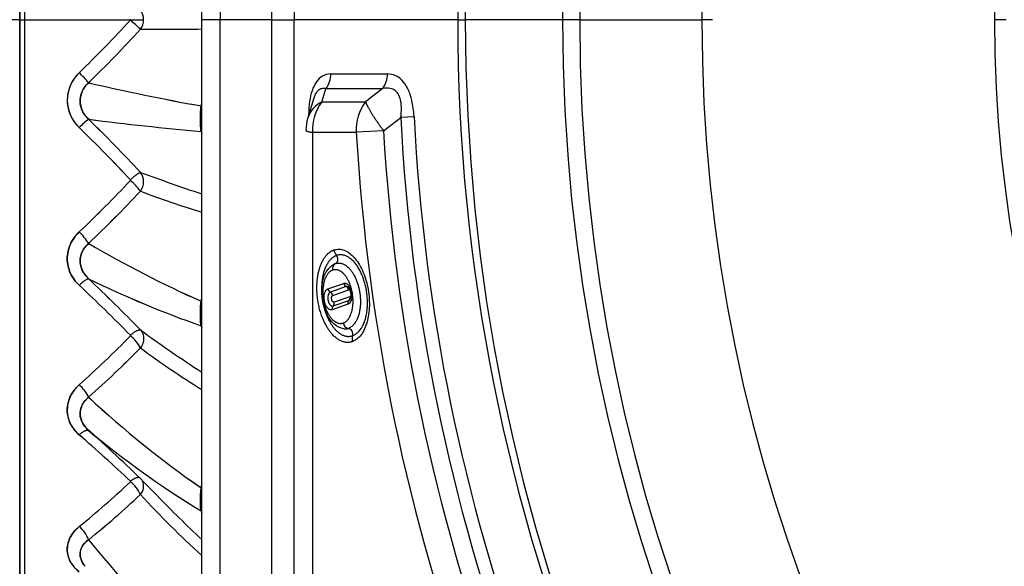
# Model space of a CAD drawing. Units: millimetres. Extents: x -3168 to 23633, y -152 to 17698.
# Drawn here: x 9767 to 10241, y 9076 to 9338 of the extents above; entities that cross this region are included whole.
import ezdxf

# ---------------------------------------------------------------- set-up
doc = ezdxf.new("R2010")
doc.units = ezdxf.units.MM
doc.layers.add('Make2D$可见线$普通线', color=7, linetype='Continuous', true_color=0x000000)
doc.layers.add('Make2D$可见线$正切线', color=18, linetype='Continuous')
doc.dimstyles.new('Qitele', dxfattribs={"dimscale": 85, "dimtxt": 4, "dimasz": 5, "dimexe": 4, "dimexo": 0, "dimgap": 3, "dimtad": 1, "dimdec": 0, "dimrnd": 10, "dimzin": 1, "dimtxsty": 'Standard', "dimblk": 'OBLIQUE', "dimcen": 5, "dimdle": 4, "dimclrd": 256, "dimclre": 256, "dimclrt": 256, "dimadec": 0, "dimazin": 0, "dimtfac": 1, "dimtdec": 0, "dimtmove": 0, "dimatfit": 3, "dimldrblk": 'OBLIQUE', "dimfxl": 6, "dimfxlon": 1, "dimlwd": 40, "dimlwe": 30, "dimarcsym": 0})

# ---------------------------------------------------------------- blocks, each defined once
blk = doc.blocks.new('_Oblique')
at = {"color": 0, "linetype": 'ByBlock', "lineweight": -2}
blk.add_line((-0.5, -0.5), (0.5, 0.5), dxfattribs=at)
blk = doc.blocks.new('*D8')
at = {"lineweight": 30, "transparency": 16777216}
for p, q in [((4915.34, 14890.68), (4915.34, 15740.68)), ((16982.87, 14890.68), (16982.87, 15740.68))]:
    blk.add_line(p, q, dxfattribs=at)
at = {"lineweight": 40, "transparency": 16777216}
blk.add_line((4575.34, 15400.68), (17322.87, 15400.68), dxfattribs=at)
at = {"layer": 'Defpoints', "color": 0, "transparency": 16777216}
for p in [(16982.87, 15400.68), (16982.87, 9518.05), (4915.34, 5516.54)]:
    blk.add_point(p, dxfattribs=at)
at = {"lineweight": 40, "transparency": 16777216, "xscale": 425, "yscale": 425, "zscale": 425, "rotation": 180}
blk.add_blockref('_Oblique', (4915.34, 15400.68), dxfattribs=at)
at = {"lineweight": 40, "transparency": 16777216, "xscale": 425, "yscale": 425, "zscale": 425}
blk.add_blockref('_Oblique', (16982.87, 15400.68), dxfattribs=at)
at = {"transparency": 16777216, "insert": (11129.35, 15877.68), "char_height": 425, "attachment_point": 5}
blk.add_mtext('12070', dxfattribs=at)
blk = doc.blocks.new('*D9')
at = {"lineweight": 30, "transparency": 16777216}
for p, q in [((2969.97, 15821.77), (2969.97, 16671.77)), ((19048.5, 15821.77), (19048.5, 16671.77))]:
    blk.add_line(p, q, dxfattribs=at)
at = {"lineweight": 40, "transparency": 16777216}
blk.add_line((2629.97, 16331.77), (19388.5, 16331.77), dxfattribs=at)
at = {"layer": 'Defpoints', "color": 0, "transparency": 16777216}
for p in [(19048.5, 16331.77), (19048.5, 10111.97), (2969.97, 5280.32)]:
    blk.add_point(p, dxfattribs=at)
at = {"lineweight": 40, "transparency": 16777216, "xscale": 425, "yscale": 425, "zscale": 425, "rotation": 180}
blk.add_blockref('_Oblique', (2969.97, 16331.77), dxfattribs=at)
at = {"lineweight": 40, "transparency": 16777216, "xscale": 425, "yscale": 425, "zscale": 425}
blk.add_blockref('_Oblique', (19048.5, 16331.77), dxfattribs=at)
at = {"transparency": 16777216, "insert": (10958.56, 16808.78), "char_height": 425, "attachment_point": 5}
blk.add_mtext('16080', dxfattribs=at)

msp = doc.modelspace()

# ---------------------------------------------------------------- linework, layer by layer
msp.add_line((9769.84, 8923.47), (9769.84, 9753.47))
at = {"layer": 'Make2D$可见线$普通线', "color": 0}
for p, q in [((9888.46, 9906.84), (9888.46, 9338.47)), ((9854.87, 9338.47), (9854.87, 9894)), ((9854.87, 8782.95), (9854.87, 9338.47)), ((9888.46, 9338.47), (9888.46, 8770.11)), ((9905.93, 9291.57), (9908.72, 9300.52)), ((9926.54, 9207.45), (9926.51, 9207.59)), ((9926.57, 9207.3), (9926.54, 9207.45)), ((9926.59, 9207.16), (9926.57, 9207.3)), ((9926.61, 9207.01), (9926.59, 9207.16)), ((9926.62, 9206.87), (9926.61, 9207.01)), ((9926.61, 9205.4), (9926.62, 9205.54)), ((9926.64, 9206.72), (9926.62, 9206.87)), ((9926.62, 9205.54), (9926.64, 9205.69)), ((9926.64, 9206.57), (9926.64, 9206.72)), ((9926.65, 9206.42), (9926.64, 9206.57)), ((9926.64, 9205.69), (9926.65, 9205.84)), ((9926.65, 9206.28), (9926.65, 9206.42)), ((9926.65, 9206.13), (9926.65, 9206.28)), ((9926.65, 9205.98), (9926.65, 9206.13)), ((9926.65, 9205.84), (9926.65, 9205.98)), ((9926.09, 9203.91), (9926.1, 9203.92)), ((9926.09, 9203.9), (9926.09, 9203.91)), ((9926.1, 9203.92), (9926.11, 9203.93)), ((9926.11, 9203.93), (9926.12, 9203.94)), ((9926.12, 9203.94), (9926.13, 9203.96)), ((9926.13, 9203.96), (9926.15, 9203.97)), ((9926.15, 9203.97), (9926.16, 9203.99)), ((9926.16, 9203.99), (9926.17, 9204.01)), ((9926.17, 9204.01), (9926.19, 9204.04)), ((9926.19, 9204.04), (9926.2, 9204.06)), ((9926.2, 9204.06), (9926.22, 9204.09)), ((9926.22, 9204.09), (9926.23, 9204.11)), ((9926.23, 9204.11), (9926.26, 9204.17)), ((9926.26, 9204.17), (9926.3, 9204.24)), ((9926.3, 9204.24), (9926.33, 9204.31)), ((9926.33, 9204.31), (9926.36, 9204.39)), ((9926.36, 9204.39), (9926.4, 9204.48)), ((9926.4, 9204.48), (9926.43, 9204.57)), ((9926.43, 9204.57), (9926.46, 9204.67)), ((9926.46, 9204.67), (9926.49, 9204.78)), ((9926.49, 9204.78), (9926.52, 9204.89)), ((9926.52, 9204.89), (9926.55, 9205)), ((9926.55, 9205), (9926.57, 9205.13)), ((9926.57, 9205.13), (9926.59, 9205.25)), ((9926.59, 9205.25), (9926.61, 9205.4))]:
    msp.add_line(p, q, dxfattribs=at)
msp.add_circle((10871.71, 9338.47), 635.69, dxfattribs=at)
for centre, radius, start, end in [((9314.36, 9807.16), 690, 314.26348, 317.19199), ((9314.42, 9807.11), 689.92, 314.26322, 317.19206), ((9820.35, 9338.48), 0.289, 317.1684, 359.543), ((9820.35, 9338.47), 0.288, 0.3937, 42.7388), ((9808.23, 9299.83), 18.03, 132.9319, 227.0683), ((9924.94, 9285.34), 20, 162.7498, 180.003), ((9266.49, 8740.54), 760.62, 43.24366, 45.88641), ((9266.47, 8740.51), 760.66, 43.24373, 45.88634), ((9368, 9686.96), 621.32, 313.5334, 316.75215), ((9368.01, 9686.95), 621.31, 313.53338, 316.75231), ((9820.37, 9261.45), 0.276, 316.2789, 43.6349), ((9220.82, 8595.83), 842.09, 44.58494, 46.92319), ((9221.42, 8596.44), 841.24, 44.58374, 46.92438), ((9923.39, 9208.45), 2.03, 35.9679, 63.9153), ((9923.12, 9208.23), 2.38, 11.2432, 36.3313), ((9924.11, 9208.61), 1.9, 30.8639, 54.6421), ((9920.71, 9206.5), 5.91, 10.5993, 31.4215), ((9924.43, 9204.83), 1.71, 314.2369, 345.5661), ((9923.95, 9204.96), 2.21, 345.3461, 11.7125), ((9426.88, 9574.72), 552.84, 311.8802, 315.4062), ((9427.16, 9574.44), 552.45, 311.8782, 315.4068), ((9820.39, 9186.76), 0.254, 314.4424, 45.5568), ((9168.87, 8420.02), 954.09, 46.91745, 48.90948), ((9168.71, 8419.83), 954.34, 46.91771, 48.90922), ((9440.75, 8729.26), 546.87, 44.1064, 47.9632), ((9488.47, 9471.87), 486.37, 309.211, 313.0619), ((9488.79, 9471.52), 485.9, 309.2079, 313.0626), ((9820.42, 9116.69), 0.222, 311.0188, 48.9804)]:
    msp.add_arc(centre, radius, start, end, dxfattribs=at)
for points, knots in [([(9795.95, 9313.03), (9794.78, 9311.89), (9792.77, 9309.41), (9790.67, 9304.77), (9789.98, 9299.97), (9790.59, 9295.18), (9792.55, 9290.57), (9794.66, 9287.88), (9795.95, 9286.63)], [-56.9999954, -56.9999954, -56.9999954, -56.9999954, -56.8333333, -56.6666667, -56.5, -56.3333333, -56.1666667, -56.0000023, -56.0000023, -56.0000023, -56.0000023]), ([(9908.51, 9299.86), (9908.71, 9300.61), (9909.35, 9302.47), (9910.88, 9304.81), (9912.43, 9305.65), (9913.85, 9305.63), (9914.58, 9305.37)], [1.064531, 1.064531, 1.064531, 1.064531, 1.1752508, 1.3752508, 1.5752508, 1.7752508, 1.7752508, 1.7752508, 1.7752508]), ([(9795.95, 9210.92), (9795.05, 9211.76), (9793.43, 9213.59), (9790.99, 9217.74), (9789.67, 9223.68), (9791.27, 9230.86), (9794.18, 9234.84), (9795.95, 9236.52)], [0, 0, 0, 0, 3.69168, 7.291763, 14.375279, 21.524993, 28.859065, 28.859065, 28.859065, 28.859065]), ([(9795.95, 9236.52), (9795.05, 9235.67), (9793.43, 9233.82), (9791, 9229.63), (9789.68, 9223.69), (9791.26, 9216.52), (9794.16, 9212.59), (9795.95, 9210.92)], [0, 0, 0, 0, 3.705965, 7.330084, 14.492986, 21.533633, 28.859192, 28.859192, 28.859192, 28.859192]), ([(9913.78, 9215.39), (9914.31, 9216.76), (9915, 9217.99), (9916.68, 9219.93), (9917.64, 9220.68), (9918.73, 9221.16)], [33.230861, 33.230861, 33.230861, 33.230861, 38.379168, 38.379168, 43.108115, 43.108115, 43.108115, 43.108115]), ([(9918.58, 9192.21), (9917.33, 9193.3), (9916.25, 9194.72), (9915.36, 9196.38), (9914.31, 9198.32), (9913.53, 9200.55), (9913.06, 9202.91)], [6.61632, 6.61632, 6.61632, 6.61632, 12.83596, 12.83596, 12.83596, 20.117234, 20.117234, 20.117234, 20.117234]), ([(9795.95, 9163.1), (9794.78, 9162.06), (9792.77, 9159.78), (9790.67, 9155.53), (9789.98, 9151.15), (9790.59, 9146.8), (9792.55, 9142.64), (9794.66, 9140.21), (9795.95, 9139.09)], [-49, -49, -49, -49, -48.8333333, -48.6666667, -48.5, -48.3333333, -48.1666667, -48.0000022, -48.0000022, -48.0000022, -48.0000022]), ([(9795.95, 9139.09), (9795.04, 9139.87), (9793.42, 9141.58), (9791, 9145.44), (9789.67, 9151.02), (9791.29, 9157.83), (9794.19, 9161.52), (9795.95, 9163.1)], [0, 0, 0, 0, 3.594761, 7.012692, 13.636294, 20.348811, 27.44933, 27.44933, 27.44933, 27.44933]), ([(9795.95, 9095.02), (9794.78, 9094.07), (9792.77, 9091.99), (9790.67, 9088.14), (9789.98, 9084.18), (9790.59, 9080.25), (9792.55, 9076.5), (9794.66, 9074.32), (9795.95, 9073.31)], [-44.9999781, -44.9999781, -44.9999781, -44.9999781, -44.8333333, -44.6666667, -44.5, -44.3333333, -44.1666667, -44.0000022, -44.0000022, -44.0000022, -44.0000022]), ([(9795.95, 9073.31), (9795.05, 9074.01), (9793.45, 9075.53), (9791.02, 9078.97), (9789.66, 9084.07), (9791.03, 9089.19), (9793.45, 9092.72), (9795.06, 9094.3), (9795.95, 9095.02)], [0, 0, 0, 0, 3.406535, 6.580977, 12.601194, 18.722015, 21.972302, 25.419574, 25.419574, 25.419574, 25.419574])]:
    msp.add_open_spline(points, degree=3, knots=knots, dxfattribs=at)
msp.add_rational_spline([(9913.05, 9212.93), (9913.23, 9213.77), (9913.47, 9214.59), (9913.78, 9215.39)], [1, 0.998147502453, 0.998147502453, 1], degree=3, dxfattribs=at)
for points in [[(9913.06, 9202.91), (9912.37, 9206.33), (9912.36, 9209.83), (9913.05, 9212.93)], [(9923.08, 9190.01), (9921.43, 9190.25), (9919.9, 9191.04), (9918.58, 9192.21)]]:
    msp.add_open_spline(points, degree=3, dxfattribs=at)
at = {"layer": 'Make2D$可见线$正切线', "color": 0}
for p, q in [((9899.3, 9914.07), (9899.3, 9338.47)), ((9863.7, 9903.92), (9863.7, 9338.47)), ((9767.34, 9782.04), (9767.34, 9338.47)), ((9767.34, 9338.47), (9767.34, 9782.04)), ((9767.34, 9338.47), (9759.85, 9338.47)), ((9767.34, 9338.47), (9759.85, 9338.47)), ((9767.34, 9338.47), (9767.34, 8894.91)), ((9767.34, 9338.47), (9820.64, 9338.47)), ((9767.34, 8894.91), (9767.34, 9338.47)), ((9767.34, 9338.47), (9820.64, 9338.47)), ((9820.64, 9338.47), (9826.92, 9338.47)), ((9863.7, 9338.47), (9854.87, 9338.47)), ((9863.7, 8773.02), (9863.7, 9338.47)), ((9888.46, 9338.47), (9863.7, 9338.47)), ((9888.46, 9338.47), (9899.3, 9338.47)), ((9899.3, 8762.88), (9899.3, 9338.47)), ((9977.88, 9338.47), (9899.3, 9338.47)), ((9977.88, 9338.47), (9981.53, 9338.47)), ((10028.31, 9338.47), (9981.53, 9338.47)), ((10036.55, 9338.47), (10028.31, 9338.47)), ((10036.55, 9338.47), (10095.27, 9338.47)), ((10100.3, 9338.47), (10095.27, 9338.47)), ((10241.59, 9338.47), (10236.02, 9338.47)), ((9854.53, 9297.06), (9854.87, 9298.37)), ((9906.25, 9292.64), (9906.27, 9292.64)), ((9906.25, 9292.64), (9906.25, 9292.57)), ((9942.24, 9285.15), (9950.5, 9291.53)), ((9956.9, 9291.86), (9950.5, 9291.53)), ((9854.53, 9284.86), (9854.87, 9283.67)), ((9908.11, 9284.4), (9908.12, 9064.47)), ((9942.24, 9285.15), (9929.15, 9284.4)), ((9915.53, 9209.22), (9923.11, 9211.84)), ((9924.28, 9210.27), (9916.7, 9207.65)), ((9917.86, 9206.07), (9925.45, 9208.69)), ((9925.37, 9210.06), (9925.29, 9210.11)), ((9854.53, 9203.29), (9854.87, 9204.68)), ((9854.53, 9203.29), (9854.87, 9203.33)), ((9925.13, 9201.79), (9917.54, 9199.17)), ((9918.03, 9200.98), (9925.62, 9203.6)), ((9926.11, 9205.41), (9918.52, 9202.79)), ((9926.18, 9204.01), (9926.23, 9204.06)), ((9854.53, 9191.46), (9854.87, 9190.43)), ((9854.53, 9113.63), (9854.87, 9115.06)), ((9854.53, 9113.63), (9854.87, 9113.59)), ((9854.53, 9102.53), (9854.87, 9101.69))]:
    msp.add_line(p, q, dxfattribs=at)
for centre, radius, start, end in [((10871.71, 9338.47), 890.18, 0, 180), ((10871.71, 9338.47), 843.4, 0, 180), ((10871.71, 9338.47), 835.16, 0, 180), ((10871.71, 9338.47), 776.44, 0, 180), ((10871.71, 9338.47), 893.83, 134.99989, 179.99989), ((9819.35, 9338.5), 7.57, 359.7896, 37.0954), ((9598.35, 9089.9), 333.28, 47.0596, 48.1817), ((9819.36, 9338.44), 7.56, 322.8828, 0.2487), ((10871.71, 9338.48), 893.83, 180.00011, 225.00011), ((10871.71, 9338.47), 890.18, 180, 360), ((10871.71, 9338.47), 843.4, 180, 0), ((10871.71, 9338.47), 835.16, 180, 0), ((10871.71, 9338.47), 776.44, 180, 0), ((9312.63, 9805.59), 696.73, 314.4455, 317.3876), ((9312.2, 9806), 697.32, 314.44707, 317.38653), ((9832.28, 11127.3), 1793.43, 269.77961, 270.72155), ((9732.86, 9249.23), 89.72, 41.0774, 45.3236), ((9732.68, 9249.07), 89.96, 41.0782, 45.3129), ((9905.77, 9312.12), 11.1, 322.5672, 1.6441), ((9930.62, 22296.8), 12984.37, 269.939285, 270.059425), ((9932.78, 9312.1), 11.31, 323.5172, 1.7177), ((10051.06, 10388.19), 1108.69, 256.9383, 259.7893), ((10051.19, 10388.86), 1109.37, 256.93971, 259.78896), ((-59824.2, 30530.96), 72897.34, 343.0667014, 343.071931), ((9928.38, 22322.71), 13017.35, 269.939265, 270.059407), ((12904.54, 5434.53), 4874.5, 127.42971, 127.55264), ((9853.24, 9301.37), 4.5, 286.6805, 291.2909), ((9918.41, 9287.08), 13.25, 115.798, 161.5437), ((9930.39, 9285.49), 22.3, 142.7048, 182.8145), ((9923.29, 22385.75), 13086.74, 269.9534, 270.045059), ((9951.76, 9285.52), 22.64, 143.4434, 182.8549), ((9820.03, 9264.09), 32.98, 126.3002, 136.8847), ((9820.03, 9264.08), 32.99, 126.2974, 136.8801), ((9264.29, 8742.61), 766.73, 42.96308, 45.62629), ((9961.43, 10533.15), 1252.86, 262.61971, 265.10498), ((9264.1, 8742.44), 767, 42.963, 45.62539), ((9961.4, 10532.86), 1252.57, 262.61946, 265.10529), ((10871.71, 9338.47), 922.41, 182.91684, 217.57836), ((10871.71, 9338.47), 915.99, 182.9168, 217.57842), ((9852.66, 9281.09), 4.21, 58.3083, 63.6408), ((9918.84, 22490.58), 13206.19, 269.953454, 270.044755), ((10871.71, 9338.47), 944.1, 183.28357, 217.22804), ((10871.71, 9338.47), 931, 183.28356, 217.22797), ((9819.47, 9260.64), 7.45, 322.6116, 37.3887), ((10162.93, 10179.24), 974.41, 249.73228, 251.56977), ((9801.31, 9238.37), 29.91, 36.3956, 49.929), ((9367.48, 9685.18), 627.51, 313.63482, 316.8627), ((9367.51, 9685.14), 627.46, 313.63444, 316.86264), ((10006.48, 9736.72), 513.59, 249.3535, 252.8308), ((9776.45, 9215.77), 28.48, 32.3694, 46.7789), ((9776.43, 9215.76), 28.5, 32.3706, 46.7712), ((10067.45, 9684.73), 526.43, 239.5297, 246.1427), ((10067.48, 9684.81), 526.51, 239.5304, 246.1425), ((9924.24, 9228.94), 5.93, 190.283, 219.0383), ((9920.42, 9218.92), 2.73, 118.2492, 195.1672), ((9920.78, 9216.54), 5.06, 109.0823, 113.9741), ((9219.09, 8599.6), 845.91, 44.21406, 46.58165), ((10019.25, 9661.75), 498.31, 243.9605, 250.6968), ((9219.89, 8600.42), 844.77, 44.2122, 46.58311), ((10019.26, 9661.77), 498.33, 243.9605, 250.6966), ((9925.3, 9212.25), 2.23, 190.4069, 242.67), ((9924.63, 9209.2), 1.12, 58.6572, 108.0707), ((9917.72, 9209.63), 2.23, 190.4065, 242.6696), ((9915.67, 9205.67), 2.23, 10.4065, 62.6696), ((9925.58, 9207.86), 0.844, 18.0347, 99.0846), ((9925.66, 9206.31), 1, 296.5238, 353.1869), ((9948.49, 9209.44), 36.02, 186.7558, 189.048), ((9919.44, 9199.63), 1.96, 136.2319, 193.418), ((9916.62, 9202.33), 1.96, 316.2323, 13.4183), ((9927.03, 9202.25), 1.96, 136.2323, 193.4183), ((9925.19, 9204.78), 1.25, 289.8303, 315.4515), ((9852.03, 9187.77), 4.46, 50.4209, 55.9168), ((9925.98, 9193.31), 3.15, 189.1649, 258.5871), ((9808.47, 9171.5), 19.33, 28.9314, 51.2579), ((10186.05, 9682.71), 611.02, 233.82417, 237.17924), ((9923.77, 9194.79), 4.83, 261.7229, 289.1029), ((9924.7, 9187.53), 2.78, 342.4957, 76.4856), ((9932.59, 9185.04), 5.49, 162.4632, 192.7049), ((9427.86, 9572.51), 558.05, 311.8936, 315.4259), ((9427.5, 9572.89), 558.57, 311.8955, 315.4246), ((10092.25, 9542.16), 449.18, 233.5504, 238.0974), ((9782.79, 9148.39), 19.74, 26.1887, 48.1812), ((9782.78, 9148.39), 19.75, 26.188, 48.1694), ((10131.68, 9513.33), 486.39, 227.0867, 235.263), ((10131.7, 9513.36), 486.43, 227.0874, 235.2629), ((9210.29, 8473.83), 890.9, 47.95538, 48.51008), ((10083.36, 9479.57), 441.05, 230.1081, 238.7454), ((9211.84, 8475.58), 888.56, 47.95378, 48.50985), ((10083.32, 9479.51), 440.98, 230.1073, 238.7459), ((9811.25, 9104.24), 15.41, 23.4823, 52.8149), ((9820.44, 9114.51), 6.45, 320.1157, 22.7421), ((9490.91, 9469.34), 490.64, 309.1235, 312.9779), ((9490.62, 9469.67), 491.08, 309.1254, 312.9763), ((10201.3, 9458.76), 512.52, 222.8227, 227.4733), ((10294.97, 9557.69), 643.09, 224.13545, 226.81529), ((9851.35, 9098.73), 4.96, 44.6942, 50.0712), ((9785.74, 9082.86), 15.88, 21.6225, 49.9833), ((9785.73, 9082.85), 15.89, 21.6232, 49.9685), ((10219.05, 9425.03), 536.93, 218.7828, 227.242), ((10219.07, 9425.05), 536.96, 218.7832, 227.2421)]:
    msp.add_arc(centre, radius, start, end, dxfattribs=at)
for points, knots in [([(9916.86, 9312.43), (9915.36, 9312.36), (9912.71, 9311.66), (9909.86, 9308.89), (9907.71, 9304.45), (9906.57, 9299.48), (9906.26, 9295.06), (9906.25, 9292.64)], [2.550494, 2.550494, 2.550494, 2.550494, 2.750494, 2.950494, 3.150494, 3.350494, 3.550494, 3.550494, 3.550494, 3.550494]), ([(9956.9, 9291.86), (9956.71, 9294.78), (9956.03, 9299.95), (9954.08, 9305.5), (9951.21, 9309.64), (9948.15, 9311.81), (9945.52, 9312.4), (9944.09, 9312.43)], [2.550491, 2.550491, 2.550491, 2.550491, 2.750491, 2.950491, 3.150491, 3.350491, 3.550491, 3.550491, 3.550491, 3.550491]), ([(9800.5, 9308.18), (9799.85, 9307.61), (9798.69, 9306.37), (9796.95, 9303.54), (9796.01, 9299.47), (9797.16, 9294.52), (9799.23, 9291.82), (9800.5, 9290.67)], [0, 0, 0, 0, 2.586684, 5.073083, 9.938506, 14.797169, 19.934787, 19.934787, 19.934787, 19.934787]), ([(9854.53, 9284.86), (9854.47, 9285.22), (9854.37, 9285.98), (9854.29, 9287.23), (9854.25, 9288.84), (9854.24, 9290.78), (9854.25, 9292.75), (9854.3, 9294.85), (9854.41, 9296.22), (9854.53, 9297.06)], [0, 0, 0, 0, 1.096922, 2.290748, 3.767322, 5.909113, 8.110142, 9.680252, 12.221279, 12.221279, 12.221279, 12.221279]), ([(9800.5, 9231.01), (9799.87, 9230.49), (9798.71, 9229.32), (9796.96, 9226.63), (9796, 9222.65), (9797.19, 9217.8), (9799.25, 9215.17), (9800.5, 9214.03)], [0, 0, 0, 0, 2.462035, 4.888587, 9.613706, 14.386307, 19.463124, 19.463124, 19.463124, 19.463124]), ([(9800.5, 9214.03), (9799.86, 9214.61), (9798.7, 9215.88), (9796.97, 9218.68), (9796, 9222.66), (9797.15, 9227.44), (9799.25, 9229.97), (9800.5, 9231.01)], [0, 0, 0, 0, 2.609336, 5.100445, 9.843455, 14.577502, 19.46337, 19.46337, 19.46337, 19.46337]), ([(9918.41, 9227.89), (9919.21, 9228.16), (9920.89, 9228.4), (9923.49, 9227.83), (9925.94, 9226.42), (9928.23, 9224.27), (9930.32, 9221.46), (9932.84, 9216.75), (9934.95, 9209.91), (9935.62, 9202.69), (9935.19, 9197.06), (9934.41, 9193.28), (9933.23, 9189.95), (9931.61, 9187.12), (9929.59, 9184.99), (9928.01, 9184.1), (9927.23, 9183.83)], [0, 0, 0, 0, 2.538811, 4.974835, 7.895601, 10.940555, 14.339222, 18.385427, 26.905068, 35.6769, 40.033672, 43.797934, 47.246805, 50.586559, 53.529284, 55.977478, 55.977478, 55.977478, 55.977478]), ([(9825.39, 9189.49), (9825.62, 9189.23), (9826.06, 9188.65), (9826.72, 9187.3), (9827.05, 9185.36), (9826.64, 9182.98), (9825.88, 9181.52), (9825.39, 9180.85)], [0, 0, 0, 0, 1.055725, 2.181744, 4.482065, 6.855949, 9.343835, 9.343835, 9.343835, 9.343835]), ([(9800.5, 9157.1), (9799.86, 9156.63), (9798.71, 9155.56), (9796.95, 9153.07), (9796, 9149.34), (9797.21, 9144.74), (9799.26, 9142.27), (9800.5, 9141.17)], [0, 0, 0, 0, 2.402825, 4.675752, 9.083848, 13.579945, 18.543098, 18.543098, 18.543098, 18.543098]), ([(9854.53, 9102.53), (9854.47, 9102.77), (9854.37, 9103.31), (9854.29, 9104.24), (9854.25, 9105.52), (9854.24, 9108.68), (9854.26, 9111.46), (9854.53, 9113.63)], [0, 0, 0, 0, 0.735495, 1.64383, 2.804635, 4.579592, 11.125673, 11.125673, 11.125673, 11.125673]), ([(9800.5, 9088.71), (9799.94, 9088.35), (9798.91, 9087.54), (9797.29, 9085.67), (9796.14, 9082.8), (9796.61, 9079.07), (9797.97, 9076.93), (9798.81, 9075.95)], [0, 0, 0, 0, 1.997471, 3.901367, 7.411821, 10.978068, 14.865949, 14.865949, 14.865949, 14.865949]), ([(9798.81, 9075.95), (9798.59, 9076.2), (9797.72, 9077.3), (9796.67, 9079.3), (9796.23, 9081.94), (9796.73, 9084.53), (9798.19, 9086.91), (9799.67, 9088.17), (9800.5, 9088.71)], [2.1149815, 2.1149815, 2.1149815, 2.1149815, 2.1666667, 2.3333333, 2.5, 2.6666667, 2.8333333, 3, 3, 3, 3])]:
    msp.add_open_spline(points, degree=3, knots=knots, dxfattribs=at)
for points in [[(9800.5, 9290.67), (9799.59, 9291.5), (9798.03, 9293.36), (9796.67, 9296.4), (9796.23, 9299.58), (9796.73, 9302.77), (9798.19, 9305.79), (9799.67, 9307.46), (9800.5, 9308.18)], [(9950.5, 9291.53), (9950.72, 9293.09), (9950.93, 9295.98), (9950.69, 9299.13), (9949.82, 9302.3), (9947.83, 9304.68), (9945.59, 9305.65), (9943.2, 9305.65), (9941.88, 9305.37)], [(9854.53, 9191.46), (9854.4, 9192.13), (9854.27, 9193.53), (9854.24, 9195.71), (9854.24, 9197.9), (9854.27, 9199.91), (9854.35, 9201.71), (9854.46, 9202.78), (9854.53, 9203.29)], [(9800.5, 9141.17), (9799.59, 9141.97), (9798.03, 9143.74), (9796.67, 9146.57), (9796.23, 9149.48), (9796.73, 9152.36), (9798.19, 9155.04), (9799.67, 9156.49), (9800.5, 9157.1)]]:
    msp.add_open_spline(points, degree=3, dxfattribs=at)
for points, weights in [([(9933.58, 9299.01), (9935.36, 9294.31), (9942.24, 9285.15)], [1, 0.866718248646, 1]), ([(9904.94, 9285.34), (9904.94, 9284.83), (9908.11, 9284.4)], [0.96756177292, 0.9437930477, 1]), ([(9820.57, 9261.64), (9824.2, 9264.91), (9825.39, 9265.16)], [1, 0.813898588418, 1]), ([(9919.64, 9225.21), (9915.36, 9223.73), (9913.46, 9217.04)], [1, 0.923872877265, 1]), ([(9933.83, 9209.52), (9929.98, 9228.78), (9919.64, 9225.21)], [1, 0.707120461476, 1]), ([(9920.28, 9223), (9920.43, 9224.24), (9919.64, 9225.21)], [1, 0.920403394265, 1]), ([(9919.13, 9221.32), (9920.12, 9221.76), (9920.28, 9223)], [1, 0.887322673764, 1]), ([(9919.13, 9221.32), (9927.47, 9224.21), (9930.58, 9208.66)], [1, 0.707106781187, 1]), ([(9913.46, 9217.04), (9912.07, 9212.13), (9912.61, 9206.17)], [1, 0.942904657948, 0.971452328974]), ([(9917.79, 9218.2), (9910.97, 9215.85), (9913.51, 9203.15)], [1, 0.707106801399, 1]), ([(9927.14, 9207.86), (9924.6, 9220.56), (9917.79, 9218.2)], [1, 0.707106796057, 1]), ([(9795.95, 9210.92), (9799.32, 9214.19), (9800.5, 9214.03)], [1, 0.821110827587, 1]), ([(9795.95, 9210.92), (9799.32, 9214.19), (9800.5, 9214.03)], [1, 0.821098327152, 1]), ([(9923.11, 9211.84), (9925.81, 9212.78), (9926.82, 9207.75)], [1, 0.707106781187, 1]), ([(9913.84, 9203.27), (9912.83, 9208.29), (9915.53, 9209.22)], [1, 0.707106781188, 1]), ([(9916.7, 9207.65), (9914.91, 9207.03), (9915.57, 9203.7)], [1, 0.707106781189, 1]), ([(9922.87, 9192.81), (9929.68, 9195.17), (9927.14, 9207.86)], [1, 0.707106796057, 1]), ([(9926.82, 9207.75), (9927.82, 9202.73), (9925.13, 9201.79)], [1, 0.707106781187, 1]), ([(9930.58, 9208.66), (9933.7, 9193.11), (9925.35, 9190.23)], [1, 0.707106781187, 1]), ([(9927.35, 9186.69), (9937.69, 9190.27), (9933.83, 9209.52)], [1, 0.707120461476, 1]), ([(9913.16, 9202.38), (9914.76, 9194.4), (9918.92, 9189.81)], [1, 0.923872877265, 1]), ([(9913.51, 9203.15), (9916.06, 9190.46), (9922.87, 9192.81)], [1, 0.707106801399, 1]), ([(9917.54, 9199.17), (9914.84, 9198.24), (9913.84, 9203.27)], [1, 0.707106781188, 1]), ([(9915.57, 9203.7), (9916.24, 9200.36), (9918.03, 9200.98)], [1, 0.707106781189, 1]), ([(9820.57, 9186.94), (9824.2, 9190.07), (9825.39, 9189.49)], [1, 0.813897425003, 1]), ([(9927.23, 9183.83), (9922.34, 9182.14), (9917.58, 9187.39)], [1, 0.923864221326, 1]), ([(9918.92, 9189.81), (9923.07, 9185.21), (9927.35, 9186.69)], [1, 0.923872877265, 1]), ([(9795.95, 9139.09), (9799.32, 9142.13), (9800.5, 9141.17)], [1, 0.821110843655, 1]), ([(9795.95, 9139.09), (9799.32, 9142.13), (9800.5, 9141.17)], [1, 0.821106923816, 1]), ([(9820.57, 9116.85), (9823.15, 9118.9), (9824.68, 9118.7)], [1, 0.860161588861, 0.930473765776])]:
    msp.add_rational_spline(points, weights, degree=2, dxfattribs=at)
for points, weights, knots in [([(9917.58, 9187.39), (9912.83, 9192.65), (9911, 9201.77), (9909.17, 9210.9), (9911.35, 9218.55), (9913.52, 9226.19), (9918.41, 9227.89)], [1, 0.923864221326, 1, 0.923864221326, 1, 0.923864221326, 1], [4.524877, 4.524877, 4.524877, 5.310355, 5.310355, 6.095833, 6.095833, 6.881311, 6.881311, 6.881311]), ([(9918.52, 9202.79), (9917.64, 9202.48), (9917.31, 9204.12), (9916.98, 9205.77), (9917.86, 9206.07)], [1, 0.707106781187, 1, 0.707106781187, 1], [0, 0, 0, 1.570796, 1.570796, 3.141593, 3.141593, 3.141593])]:
    msp.add_rational_spline(points, weights, degree=2, knots=knots, dxfattribs=at)

# ---------------------------------------------------------------- dimensions: what is measured, and where the dimension line sits
for base, p1, p2, picture, middle in [((19048.5, 16331.77), (2969.97, 5280.32), (19048.5, 10111.97), '*D9', (10958.56, 16331.77)), ((16982.87, 15400.68), (4915.34, 5516.54), (16982.87, 9518.05), '*D8', (11129.35, 15400.68))]:
    dim = msp.add_linear_dim(base=base, p1=p1, p2=p2, dimstyle='Qitele', override={"dimtxt": 5})
    dim.commit()
    dim.dimension.update_dxf_attribs({"geometry": picture, "text_midpoint": middle, "dimtype": 160})

doc.saveas('drawing.dxf')
